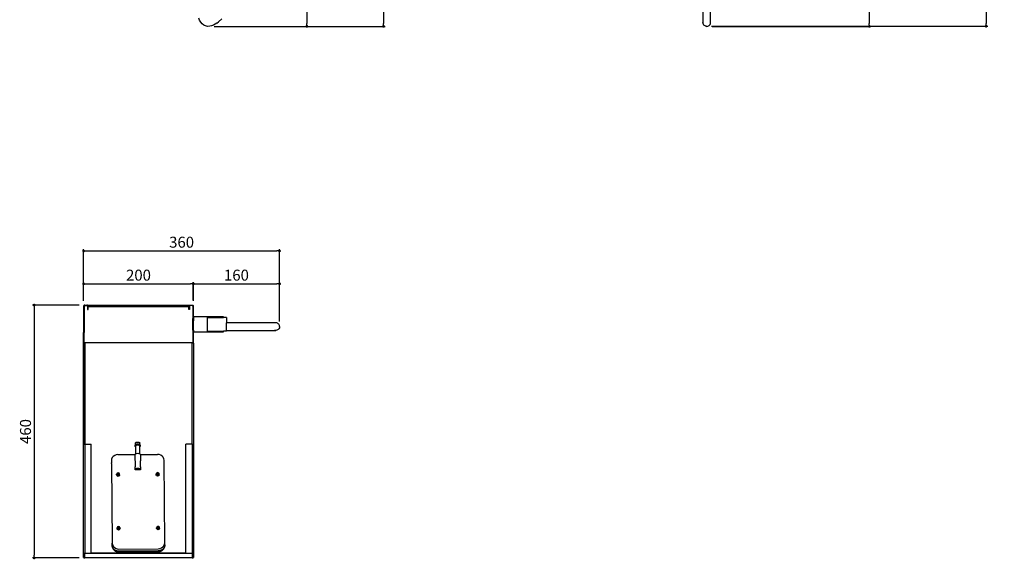
# Model space of a CAD drawing. Units: millimetres. Extents: x 360 to 2267, y 366 to 3314.
# Drawn here: x 471 to 2267, y 366 to 1350 of the extents above; entities that cross this region are included whole.
import ezdxf

# ---------------------------------------------------------------- set-up
doc = ezdxf.new("R2010")
doc.units = ezdxf.units.MM
doc.layers.add('COTA', color=1, linetype='Continuous')
doc.layers.add('RUBINETTOS', color=2, linetype='Continuous')
doc.styles.get("Standard").update_dxf_attribs({"font": 'arial.ttf'})
doc.dimstyles.new('Milímetros', dxfattribs={"dimtxt": 11, "dimasz": 5, "dimexe": 3, "dimexo": 10, "dimgap": 3, "dimtad": 1, "dimtxsty": 'Standard', "dimblk": 'DOT', "dimcen": 2.5, "dimadec": 0, "dimazin": 0, "dimtfac": 1, "dimtmove": 0, "dimatfit": 3, "dimldrblk": 'DOT', "dimfxl": 0, "dimarcsym": 0})

# ---------------------------------------------------------------- blocks, each defined once
blk = doc.blocks.new('_Dot')
at = {"color": 0, "linetype": 'ByBlock', "lineweight": -2}
blk.add_line((-0.5, 0), (-1, 0), dxfattribs=at)
at = {"color": 0, "linetype": 'ByBlock', "const_width": 0.5}
blk.add_lwpolyline([(-0.25, 0, 1), (0.25, 0, 1)], format="xyb", close=True, dxfattribs=at)
blk = doc.blocks.new('*D52')
at = {"layer": 'COTA', "color": 0, "lineweight": -2}
for p, q in [((796, 3207.6), (1137.7, 3207.6)), ((1134.7, 3202.6), (1134.7, 1342.9)), ((825.9, 1337.9), (1137.7, 1337.9))]:
    blk.add_line(p, q, dxfattribs=at)
at = {"layer": 'Defpoints', "color": 0}
for p in [(786, 3207.6), (815.9, 1337.9), (1134.7, 1337.9)]:
    blk.add_point(p, dxfattribs=at)
at = {"layer": 'COTA', "color": 0, "lineweight": -2, "xscale": 5, "yscale": 5, "zscale": 5}
for p, rotation in [((1134.7, 3207.6), 90), ((1134.7, 1337.9), 270)]:
    blk.add_blockref('_Dot', p, dxfattribs=dict(at, rotation=rotation))
at = {"layer": 'COTA', "color": 0, "insert": (1121.5, 2272.8), "char_height": 20, "attachment_point": 5, "rotation": 90}
blk.add_mtext('1700 -1900', dxfattribs=at)
blk = doc.blocks.new('*D59')
at = {"layer": 'COTA', "color": 0, "lineweight": -2}
for p, q in [((854.9, 2355.1), (997.9, 2355.1)), ((994.9, 2350.1), (994.9, 1342.9)), ((825.9, 1337.9), (997.9, 1337.9))]:
    blk.add_line(p, q, dxfattribs=at)
at = {"layer": 'Defpoints', "color": 0}
for p in [(844.9, 2355.1), (815.9, 1337.9), (994.9, 1337.9)]:
    blk.add_point(p, dxfattribs=at)
at = {"layer": 'COTA', "color": 0, "lineweight": -2, "xscale": 5, "yscale": 5, "zscale": 5}
for p, rotation in [((994.9, 2355.1), 90), ((994.9, 1337.9), 270)]:
    blk.add_blockref('_Dot', p, dxfattribs=dict(at, rotation=rotation))
at = {"layer": 'COTA', "color": 0, "insert": (981.7, 1846.5), "char_height": 20, "attachment_point": 5, "rotation": 90}
blk.add_mtext('900 -1100', dxfattribs=at)
blk = doc.blocks.new('*D61')
at = {"layer": 'COTA', "color": 0, "lineweight": -2}
for p, q in [((2152.4, 3207.6), (2236.2, 3207.6)), ((2233.2, 3202.6), (2233.2, 1343.1)), ((1732.6, 1338.1), (2236.2, 1338.1))]:
    blk.add_line(p, q, dxfattribs=at)
at = {"layer": 'Defpoints', "color": 0}
for p in [(2142.4, 3207.6), (1722.6, 1338.1), (2233.2, 1338.1)]:
    blk.add_point(p, dxfattribs=at)
at = {"layer": 'COTA', "color": 0, "lineweight": -2, "xscale": 5, "yscale": 5, "zscale": 5}
for p, rotation in [((2233.2, 3207.6), 90), ((2233.2, 1338.1), 270)]:
    blk.add_blockref('_Dot', p, dxfattribs=dict(at, rotation=rotation))
at = {"layer": 'COTA', "color": 0, "insert": (2220, 2272.9), "char_height": 20, "attachment_point": 5, "rotation": 90}
blk.add_mtext('1700 - 1900', dxfattribs=at)
blk = doc.blocks.new('*D64')
at = {"layer": 'COTA', "color": 0, "lineweight": -2}
for p, q in [((1734, 2355.1), (2023.3, 2355.1)), ((2020.3, 2350.1), (2020.3, 1342.9)), ((1734, 1337.9), (2023.3, 1337.9))]:
    blk.add_line(p, q, dxfattribs=at)
at = {"layer": 'Defpoints', "color": 0}
for p in [(1724, 2355.1), (1724, 1337.9), (2020.3, 1337.9)]:
    blk.add_point(p, dxfattribs=at)
at = {"layer": 'COTA', "color": 0, "lineweight": -2, "xscale": 5, "yscale": 5, "zscale": 5}
for p, rotation in [((2020.3, 2355.1), 90), ((2020.3, 1337.9), 270)]:
    blk.add_blockref('_Dot', p, dxfattribs=dict(at, rotation=rotation))
at = {"layer": 'COTA', "color": 0, "insert": (2007.1, 1846.5), "char_height": 20, "attachment_point": 5, "rotation": 90}
blk.add_mtext('900 - 1100', dxfattribs=at)
blk = doc.blocks.new('*D67')
at = {"layer": 'COTA', "color": 0, "lineweight": -2}
for p, q in [((588, 837.5), (588, 931.3)), ((593, 928.3), (940.1, 928.3)), ((945.1, 799.3), (945.1, 931.3))]:
    blk.add_line(p, q, dxfattribs=at)
at = {"layer": 'Defpoints', "color": 0}
for p in [(945.1, 928.3), (588, 827.5), (945.1, 789.3)]:
    blk.add_point(p, dxfattribs=at)
at = {"layer": 'COTA', "color": 0, "lineweight": -2, "xscale": 5, "yscale": 5, "zscale": 5, "rotation": 180}
blk.add_blockref('_Dot', (588, 928.3), dxfattribs=at)
at = {"layer": 'COTA', "color": 0, "lineweight": -2, "xscale": 5, "yscale": 5, "zscale": 5}
blk.add_blockref('_Dot', (945.1, 928.3), dxfattribs=at)
at = {"layer": 'COTA', "color": 0, "insert": (766.6, 941.6), "char_height": 20, "attachment_point": 5}
blk.add_mtext('360', dxfattribs=at)
blk = doc.blocks.new('*D68')
at = {"layer": 'COTA', "color": 0, "lineweight": -2}
for p, q in [((588, 837.5), (588, 871.2)), ((593, 868.2), (783, 868.2)), ((788, 837.5), (788, 871.2))]:
    blk.add_line(p, q, dxfattribs=at)
at = {"layer": 'Defpoints', "color": 0}
for p in [(788, 868.2), (588, 827.5), (788, 827.5)]:
    blk.add_point(p, dxfattribs=at)
at = {"layer": 'COTA', "color": 0, "lineweight": -2, "xscale": 5, "yscale": 5, "zscale": 5, "rotation": 180}
blk.add_blockref('_Dot', (588, 868.2), dxfattribs=at)
at = {"layer": 'COTA', "color": 0, "lineweight": -2, "xscale": 5, "yscale": 5, "zscale": 5}
blk.add_blockref('_Dot', (788, 868.2), dxfattribs=at)
at = {"layer": 'COTA', "color": 0, "insert": (688, 881.5), "char_height": 20, "attachment_point": 5}
blk.add_mtext('200', dxfattribs=at)
blk = doc.blocks.new('*D69')
at = {"layer": 'COTA', "color": 0, "lineweight": -2}
for p, q in [((787.9, 838.3), (787.9, 871.2)), ((792.9, 868.2), (940.3, 868.2)), ((945.3, 800.2), (945.3, 871.2))]:
    blk.add_line(p, q, dxfattribs=at)
at = {"layer": 'Defpoints', "color": 0}
for p in [(945.3, 868.2), (787.9, 828.3), (945.3, 790.2)]:
    blk.add_point(p, dxfattribs=at)
at = {"layer": 'COTA', "color": 0, "lineweight": -2, "xscale": 5, "yscale": 5, "zscale": 5, "rotation": 180}
blk.add_blockref('_Dot', (787.9, 868.2), dxfattribs=at)
at = {"layer": 'COTA', "color": 0, "lineweight": -2, "xscale": 5, "yscale": 5, "zscale": 5}
blk.add_blockref('_Dot', (945.3, 868.2), dxfattribs=at)
at = {"layer": 'COTA', "color": 0, "insert": (866.6, 881.5), "char_height": 20, "attachment_point": 5}
blk.add_mtext('160', dxfattribs=at)
blk = doc.blocks.new('*D70')
at = {"layer": 'COTA', "color": 0, "lineweight": -2}
for p, q in [((580, 829.5), (494.8, 829.5)), ((497.8, 824.5), (497.8, 373.3)), ((580, 368.3), (494.8, 368.3))]:
    blk.add_line(p, q, dxfattribs=at)
at = {"layer": 'Defpoints', "color": 0}
for p in [(590, 829.5), (497.8, 368.3), (590, 368.3)]:
    blk.add_point(p, dxfattribs=at)
at = {"layer": 'COTA', "color": 0, "lineweight": -2, "xscale": 5, "yscale": 5, "zscale": 5}
for p, rotation in [((497.8, 829.5), 90), ((497.8, 368.3), 270)]:
    blk.add_blockref('_Dot', p, dxfattribs=dict(at, rotation=rotation))
at = {"layer": 'COTA', "color": 0, "insert": (484.6, 598.9), "char_height": 20, "attachment_point": 5, "rotation": 90}
blk.add_mtext('460', dxfattribs=at)

msp = doc.modelspace()

# ---------------------------------------------------------------- linework, layer by layer
at = {"layer": 'RUBINETTOS'}
for p, q in [((1717.043, 1808.597), (1717.043, 1344.859)), ((1731.043, 1344.993), (1731.043, 1808.597)), ((799.539, 1349.09), (797.883, 1353.022)), ((801.559, 1345.639), (799.539, 1349.09)), ((839.687, 1351.81), (833.765, 1346.219)), ((804.01, 1342.691), (801.559, 1345.639)), ((806.949, 1340.326), (804.01, 1342.691)), ((808.601, 1339.404), (806.949, 1340.326)), ((810.357, 1338.685), (808.601, 1339.404)), ((812.19, 1338.183), (810.357, 1338.685)), ((814.065, 1337.905), (812.19, 1338.183)), ((817.801, 1337.993), (814.065, 1337.905)), ((821.351, 1338.794), (817.801, 1337.993)), ((824.664, 1340.117), (821.351, 1338.794)), ((827.789, 1341.83), (824.664, 1340.117)), ((830.802, 1343.872), (827.789, 1341.83)), ((830.802, 1343.872), (833.765, 1346.219)), ((1717.063, 1344.833), (1717.043, 1344.859)), ((1717.043, 1344.679), (1717.063, 1344.833)), ((1717.259, 1343.009), (1717.043, 1344.679)), ((1717.867, 1341.487), (1717.259, 1343.009)), ((1718.769, 1340.22), (1717.867, 1341.487)), ((1719.843, 1339.255), (1718.769, 1340.22)), ((1722.083, 1338.173), (1719.843, 1339.255)), ((1722.083, 1338.173), (1723.114, 1337.964)), ((1724.043, 1337.905), (1723.114, 1337.964)), ((1724.043, 1337.905), (1726.003, 1338.18)), ((1726.003, 1338.18), (1728.243, 1339.27)), ((1728.243, 1339.27), (1729.317, 1340.238)), ((1729.317, 1340.238), (1730.22, 1341.508)), ((1730.22, 1341.508), (1730.828, 1343.032)), ((1730.828, 1343.032), (1731.043, 1344.703)), ((1731.043, 1344.703), (1731.043, 1344.993)), ((588.028, 827.504), (588.182, 828.269)), ((588.028, 827.504), (588.028, 800.658)), ((588.614, 828.919), (588.182, 828.269)), ((589.264, 829.35), (588.614, 828.919)), ((589.028, 827.504), (589.105, 827.887)), ((589.028, 827.504), (589.028, 800.658)), ((589.105, 827.887), (589.321, 828.212)), ((590.028, 829.504), (589.264, 829.35)), ((589.321, 828.212), (590.028, 828.504)), ((590.028, 829.504), (594.028, 829.504)), ((590.028, 828.504), (594.028, 828.504)), ((594.793, 829.35), (594.028, 829.504)), ((595.028, 829.09), (594.028, 829.504)), ((594.028, 828.504), (594.41, 828.427)), ((594.028, 828.504), (594.735, 828.212)), ((594.41, 828.427), (594.735, 828.212)), ((594.735, 828.212), (595.028, 827.504)), ((595.028, 829.194), (594.793, 829.35)), ((595.028, 829.194), (595.028, 829.09)), ((595.028, 829.194), (781.028, 829.194)), ((595.281, 829.026), (595.028, 829.09)), ((595.028, 827.504), (595.028, 821.504)), ((595.281, 829.026), (595.442, 828.919)), ((595.874, 828.269), (595.442, 828.919)), ((596.028, 827.504), (595.874, 828.269)), ((596.028, 827.204), (596.028, 827.504)), ((596.028, 821.504), (596.028, 827.204)), ((596.028, 827.204), (780.028, 827.204)), ((780.028, 827.504), (780.182, 828.269)), ((780.028, 827.204), (780.028, 827.504)), ((780.028, 821.504), (780.028, 827.204)), ((780.182, 828.269), (780.614, 828.919)), ((780.614, 828.919), (781.028, 829.194)), ((781.264, 829.35), (781.028, 829.194)), ((781.105, 827.887), (781.028, 827.504)), ((781.028, 827.504), (781.028, 821.504)), ((781.321, 828.212), (781.105, 827.887)), ((781.264, 829.35), (782.028, 829.504)), ((782.028, 828.504), (781.321, 828.212)), ((782.028, 829.504), (786.028, 829.504)), ((786.028, 828.504), (782.028, 828.504)), ((786.028, 829.504), (786.793, 829.35)), ((786.41, 828.427), (786.028, 828.504)), ((786.41, 828.427), (786.735, 828.212)), ((786.951, 827.887), (786.735, 828.212)), ((786.793, 829.35), (787.442, 828.919)), ((787.028, 827.504), (786.951, 827.887)), ((787.028, 827.504), (787.028, 805.012)), ((787.442, 828.919), (787.871, 828.283)), ((788.028, 827.504), (787.871, 828.283)), ((788.028, 808.004), (788.028, 827.504)), ((595.028, 821.504), (596.028, 821.504)), ((781.028, 821.504), (780.028, 821.504)), ((843.028, 808.004), (788.028, 808.004)), ((788.028, 808.004), (788.028, 805.504)), ((843.028, 807.003), (843.028, 808.004)), ((588.028, 800.658), (588.028, 779.504)), ((589.028, 800.658), (589.028, 779.504)), ((787.028, 784.004), (787.028, 805.012)), ((788.028, 805.504), (788.028, 800.658)), ((788.028, 784.004), (788.028, 800.658)), ((813.749, 807.003), (843.028, 807.003)), ((813.749, 782.003), (813.749, 807.003)), ((848.749, 807.003), (843.028, 807.003)), ((848.749, 807.003), (848.749, 797.243)), ((938.11, 797.243), (848.749, 797.243)), ((848.749, 783.243), (848.749, 797.243)), ((938.11, 797.243), (938.189, 797.233)), ((938.268, 797.243), (938.189, 797.233)), ((939.991, 797.027), (938.268, 797.243)), ((941.562, 796.419), (939.991, 797.027)), ((942.87, 795.517), (941.562, 796.419)), ((943.867, 794.443), (942.87, 795.517)), ((944.987, 792.203), (943.867, 794.443)), ((945.267, 790.243), (944.987, 792.203)), ((945.267, 790.243), (944.988, 788.283)), ((588.028, 576.052), (588.028, 779.504)), ((589.028, 761.504), (589.028, 779.504)), ((787.028, 784.004), (787.028, 779.511)), ((787.028, 779.511), (787.028, 761.504)), ((788.028, 784.004), (788.028, 783.504)), ((788.028, 783.504), (788.028, 781.004)), ((788.028, 781.004), (843.028, 781.004)), ((788.028, 779.51), (788.028, 781.004)), ((788.028, 761.475), (788.028, 779.51)), ((813.749, 782.003), (843.028, 782.003)), ((843.028, 781.004), (843.028, 782.003)), ((848.749, 782.003), (843.028, 782.003)), ((848.749, 782.003), (848.749, 783.243)), ((848.749, 783.243), (938.115, 783.243)), ((938.115, 783.243), (936.547, 783.458)), ((938.27, 783.243), (938.115, 783.243)), ((939.993, 783.458), (938.27, 783.243)), ((941.563, 784.067), (939.993, 783.458)), ((942.872, 784.969), (941.563, 784.067)), ((943.868, 786.043), (942.872, 784.969)), ((944.988, 788.283), (943.868, 786.043)), ((589.028, 761.504), (589.028, 761.475)), ((589.028, 761.504), (589.571, 760.694)), ((589.028, 761.475), (589.036, 761.38)), ((589.036, 761.38), (589.028, 761.281)), ((589.028, 761.281), (589.028, 760.804)), ((589.028, 760.804), (589.03, 760.742)), ((589.03, 760.742), (589.028, 760.505)), ((589.028, 760.505), (589.028, 759.919)), ((589.028, 759.919), (589.028, 759.815)), ((589.028, 576.052), (589.028, 759.815)), ((589.571, 760.694), (589.646, 760.582)), ((589.646, 760.582), (589.903, 760.512)), ((589.903, 760.512), (589.966, 760.507)), ((590.028, 760.504), (589.966, 760.507)), ((590.029, 759.876), (590.028, 760.504)), ((786.027, 760.484), (590.028, 760.504)), ((590.028, 759.504), (590.029, 759.876)), ((590.028, 759.504), (590.028, 576.05)), ((786.09, 760.507), (786.027, 760.484)), ((786.027, 760.484), (786.027, 759.484)), ((786.028, 576.05), (786.027, 759.484)), ((786.09, 760.507), (786.153, 760.512)), ((786.41, 760.591), (786.153, 760.512)), ((786.665, 760.751), (786.41, 760.591)), ((786.735, 760.807), (786.665, 760.751)), ((786.951, 761.131), (786.735, 760.807)), ((786.951, 761.131), (787.028, 761.281)), ((787.028, 761.504), (787.026, 761.451)), ((787.026, 761.412), (787.026, 761.451)), ((787.026, 761.412), (787.028, 761.281)), ((787.028, 760.505), (787.028, 761.281)), ((787.028, 760.505), (787.028, 759.919)), ((787.028, 759.919), (787.028, 759.824)), ((788.012, 761.254), (788.028, 761.281)), ((788.028, 761.177), (788.012, 761.254)), ((788.024, 761.38), (788.018, 761.353)), ((788.018, 761.353), (788.028, 761.281)), ((788.028, 761.475), (788.024, 761.38)), ((788.024, 759.915), (788.028, 760.039)), ((788.024, 759.915), (788.028, 759.01)), ((788.028, 760.039), (788.028, 761.177)), ((788.028, 759.01), (788.028, 576.052)), ((589.028, 576.052), (588.028, 576.052)), ((588.028, 575.199), (588.028, 576.052)), ((588.028, 575.199), (588.182, 575.525)), ((588.028, 376.205), (588.028, 575.199)), ((588.614, 575.199), (588.18, 575.199)), ((588.182, 575.525), (588.614, 575.802)), ((588.614, 575.802), (589.028, 575.92)), ((589.028, 575.92), (589.028, 576.052)), ((589.028, 575.92), (589.264, 575.985)), ((589.279, 575.473), (589.257, 575.459)), ((589.264, 575.985), (590.028, 576.05)), ((590.028, 576.05), (602.028, 576.05)), ((590.028, 576.05), (590.029, 377.058)), ((602.028, 377.058), (602.028, 576.05)), ((681.871, 573.847), (682.381, 574.672)), ((682.416, 574.746), (682.381, 574.672)), ((682.381, 574.672), (682.417, 574.644)), ((682.39, 577.815), (682.586, 578.339)), ((682.416, 574.746), (682.39, 577.815)), ((682.466, 574.775), (682.416, 574.746)), ((682.417, 574.644), (682.442, 574.711)), ((682.466, 574.775), (682.613, 575.168)), ((682.506, 574.406), (683.319, 574.809)), ((682.586, 578.339), (683.155, 578.815)), ((682.613, 575.168), (683.181, 575.643)), ((683.155, 578.815), (684.04, 579.195)), ((683.181, 575.643), (684.067, 576.023)), ((683.319, 574.809), (683.415, 574.801)), ((683.415, 574.801), (684.456, 575.125)), ((683.415, 574.801), (683.415, 574.836)), ((684.04, 579.195), (685.155, 579.443)), ((684.067, 576.023), (685.153, 576.225)), ((684.456, 575.125), (685.754, 575.295)), ((685.153, 576.225), (685.182, 576.271)), ((685.155, 579.443), (686.391, 579.534)), ((685.182, 576.271), (686.418, 576.362)), ((685.754, 575.295), (687.106, 575.304)), ((686.391, 579.534), (687.627, 579.459)), ((686.418, 576.362), (687.654, 576.288)), ((687.106, 575.304), (688.403, 575.152)), ((687.627, 579.459), (688.742, 579.227)), ((687.654, 576.288), (687.68, 576.254)), ((687.68, 576.254), (688.769, 576.055)), ((688.403, 575.152), (689.415, 574.925)), ((688.742, 579.227), (689.627, 578.858)), ((688.769, 576.055), (689.653, 575.687)), ((689.415, 574.925), (689.54, 574.851)), ((689.54, 574.851), (690.425, 574.424)), ((689.627, 578.858), (690.195, 578.391)), ((689.653, 575.687), (690.221, 575.219)), ((690.195, 578.391), (690.39, 577.869)), ((690.221, 575.219), (690.416, 574.815)), ((690.416, 574.815), (690.39, 577.869)), ((690.416, 574.815), (690.744, 574.13)), ((774.028, 377.058), (774.028, 576.05)), ((786.028, 576.05), (774.028, 576.05)), ((786.028, 576.05), (786.027, 377.058)), ((786.028, 576.05), (786.793, 575.985)), ((786.793, 575.985), (787.028, 575.918)), ((787.028, 575.918), (787.442, 575.801)), ((787.442, 575.801), (787.874, 575.525)), ((787.874, 575.525), (788.028, 575.199)), ((788.028, 576.052), (788.028, 575.199)), ((788.028, 575.199), (788.028, 376.205)), ((650.566, 556.758), (647.463, 556.367)), ((650.566, 556.758), (681.565, 556.967)), ((681.565, 556.967), (681.946, 557.779)), ((681.565, 556.967), (681.753, 534.484)), ((681.678, 573.279), (682.047, 573.962)), ((681.678, 573.279), (681.871, 573.847)), ((681.678, 573.279), (681.686, 572.373)), ((681.686, 572.373), (681.836, 572.815)), ((681.878, 571.809), (681.686, 572.373)), ((681.825, 572.848), (681.879, 572.941)), ((681.836, 572.815), (681.825, 572.848)), ((682.439, 571.292), (681.878, 571.809)), ((681.879, 572.941), (682.441, 573.464)), ((681.946, 557.779), (682.555, 558.168)), ((682.047, 573.962), (682.102, 574.062)), ((682.102, 574.062), (682.433, 574.371)), ((682.436, 572.378), (682.431, 572.198)), ((682.431, 572.198), (682.439, 571.292)), ((682.433, 574.371), (682.506, 574.406)), ((682.832, 573.115), (682.436, 572.378)), ((682.715, 571.16), (682.439, 571.292)), ((682.439, 571.292), (682.479, 567.244)), ((682.441, 573.464), (683.047, 573.764)), ((682.479, 567.244), (682.555, 558.168)), ((682.555, 558.168), (683.031, 558.472)), ((683.943, 573.711), (682.832, 573.115)), ((683.031, 558.472), (684.653, 558.942)), ((683.047, 573.764), (683.326, 573.903)), ((683.326, 573.903), (684.464, 574.219)), ((685.547, 574.049), (683.943, 573.711)), ((684.464, 574.219), (685.761, 574.389)), ((684.653, 558.942), (686.566, 559.115)), ((687.327, 574.061), (685.547, 574.049)), ((685.761, 574.389), (687.113, 574.398)), ((686.566, 559.115), (688.48, 558.967)), ((687.113, 574.398), (688.41, 574.246)), ((688.931, 573.745), (687.327, 574.061)), ((688.41, 574.246), (689.547, 573.944)), ((688.48, 558.967), (690.101, 558.52)), ((690.04, 573.164), (688.931, 573.745)), ((689.547, 573.944), (689.801, 573.823)), ((689.801, 573.823), (690.432, 573.518)), ((690.436, 572.432), (690.04, 573.164)), ((690.101, 558.52), (690.555, 558.236)), ((690.425, 574.424), (690.744, 574.13)), ((690.432, 573.518), (690.994, 573.002)), ((690.437, 572.265), (690.436, 572.432)), ((690.445, 571.359), (690.437, 572.265)), ((690.993, 571.87), (690.445, 571.359)), ((690.555, 558.236), (690.445, 571.359)), ((690.555, 558.236), (691.185, 557.841)), ((690.744, 574.13), (690.986, 573.908)), ((690.986, 573.908), (691.178, 573.343)), ((691.186, 572.437), (690.993, 571.87)), ((690.994, 573.002), (691.028, 572.902)), ((691.028, 572.902), (691.186, 572.437)), ((691.186, 572.437), (691.178, 573.343)), ((691.185, 557.841), (691.565, 557.035)), ((691.565, 557.035), (722.564, 557.244)), ((691.565, 557.035), (691.645, 547.429)), ((725.673, 556.894), (722.564, 557.244)), ((728.576, 555.827), (725.673, 556.894)), ((638.653, 540.39), (638.654, 541.574)), ((638.653, 540.39), (639.918, 395.384)), ((638.657, 545.803), (638.654, 541.997)), ((638.654, 541.997), (638.657, 541.623)), ((638.654, 541.574), (638.657, 541.623)), ((638.692, 541.584), (638.654, 541.574)), ((639.043, 548.621), (638.657, 545.803)), ((640.219, 551.251), (639.043, 548.621)), ((642.107, 553.516), (640.219, 551.251)), ((644.578, 555.261), (642.107, 553.516)), ((647.463, 556.367), (644.578, 555.261)), ((691.645, 547.429), (691.646, 547.339)), ((691.646, 547.339), (691.648, 547.091)), ((691.648, 547.091), (691.649, 547)), ((691.649, 547), (691.661, 545.587)), ((691.753, 534.551), (691.661, 545.587)), ((731.075, 554.116), (728.576, 555.827)), ((733.001, 551.877), (731.075, 554.116)), ((734.222, 549.262), (733.001, 551.877)), ((734.655, 546.451), (734.222, 549.262)), ((735.915, 396.031), (734.655, 546.451)), ((648.127, 519.588), (648.128, 520.857)), ((648.33, 521.812), (648.128, 520.857)), ((648.128, 520.857), (648.346, 519.904)), ((648.919, 522.624), (648.33, 521.812)), ((649.807, 523.17), (648.919, 522.624)), ((649.378, 520.865), (649.382, 520.891)), ((649.378, 520.724), (649.378, 520.865)), ((649.378, 520.724), (649.436, 520.825)), ((649.378, 520.672), (649.378, 520.724)), ((649.401, 520.632), (649.378, 520.672)), ((649.382, 520.891), (649.409, 521.07)), ((649.401, 520.632), (649.424, 520.594)), ((649.409, 521.07), (649.436, 521.248)), ((649.424, 520.594), (649.461, 520.53)), ((649.436, 521.248), (649.507, 521.308)), ((649.436, 520.825), (649.506, 520.97)), ((649.506, 520.97), (649.61, 521.178)), ((649.507, 521.308), (649.61, 521.601)), ((649.61, 521.601), (649.886, 521.916)), ((649.61, 521.178), (649.653, 521.224)), ((649.653, 521.224), (649.887, 521.473)), ((650.857, 523.367), (649.807, 523.17)), ((649.886, 521.916), (650.245, 522.107)), ((649.887, 521.473), (649.959, 521.515)), ((649.959, 521.515), (650.244, 521.684)), ((650.244, 521.684), (650.653, 521.796)), ((650.245, 522.107), (650.654, 522.219)), ((650.653, 521.796), (650.791, 521.797)), ((650.654, 522.219), (651.08, 522.222)), ((650.791, 521.797), (651.08, 521.799)), ((651.911, 523.184), (650.857, 523.367)), ((651.08, 522.222), (651.491, 522.116)), ((651.08, 521.799), (651.491, 521.693)), ((651.491, 522.116), (651.756, 521.942)), ((651.491, 521.693), (651.67, 521.59)), ((651.67, 521.59), (651.852, 521.486)), ((651.756, 521.942), (651.81, 521.933)), ((651.81, 521.933), (651.852, 521.909)), ((651.852, 521.909), (652.134, 521.618)), ((651.852, 521.486), (652.051, 521.281)), ((652.808, 522.65), (651.911, 523.184)), ((652.051, 521.281), (652.134, 521.196)), ((652.134, 521.618), (652.198, 521.402)), ((652.134, 521.196), (652.2, 521.066)), ((652.198, 521.402), (652.314, 521.268)), ((652.2, 521.066), (652.274, 520.922)), ((652.274, 520.922), (652.314, 520.845)), ((652.314, 521.268), (652.326, 521.2)), ((652.314, 520.845), (652.378, 520.744)), ((652.326, 521.2), (652.361, 520.986)), ((652.378, 520.744), (652.347, 520.677)), ((652.347, 520.677), (652.378, 520.603)), ((652.361, 520.986), (652.378, 520.885)), ((652.378, 520.885), (652.378, 520.744)), ((652.378, 520.603), (652.378, 520.519)), ((653.411, 521.846), (652.808, 522.65)), ((653.628, 520.894), (653.411, 521.846)), ((653.489, 520.232), (653.628, 520.894)), ((653.627, 519.625), (653.628, 520.894)), ((681.768, 532.693), (681.753, 534.484)), ((681.769, 532.607), (681.768, 532.693)), ((681.788, 530.341), (681.769, 532.607)), ((681.939, 530.342), (681.788, 530.341)), ((681.793, 529.783), (681.788, 530.341)), ((681.793, 529.783), (681.938, 530.29)), ((681.8, 529.751), (681.793, 529.783)), ((681.872, 529.437), (681.8, 529.751)), ((682.091, 529.144), (681.872, 529.437)), ((681.938, 530.29), (681.986, 530.343)), ((681.986, 530.343), (682.366, 530.769)), ((682.417, 528.95), (682.091, 529.144)), ((682.366, 530.769), (682.911, 531.107)), ((682.8, 528.884), (682.417, 528.95)), ((682.8, 528.884), (682.997, 529.408)), ((690.8, 528.937), (682.8, 528.884)), ((682.911, 531.107), (682.989, 531.155)), ((682.989, 531.155), (683.051, 531.194)), ((682.997, 529.408), (683.565, 529.883)), ((683.051, 531.194), (683.637, 531.417)), ((683.565, 529.883), (684.45, 530.263)), ((683.637, 531.417), (683.954, 531.538)), ((683.954, 531.538), (685.021, 531.782)), ((684.45, 530.263), (685.565, 530.511)), ((685.021, 531.782), (686.192, 531.912)), ((685.565, 530.511), (686.802, 530.602)), ((686.192, 531.912), (687.397, 531.92)), ((686.802, 530.602), (688.038, 530.528)), ((687.397, 531.92), (688.567, 531.806)), ((688.038, 530.528), (689.152, 530.295)), ((688.567, 531.806), (689.634, 531.576)), ((689.152, 530.295), (690.037, 529.927)), ((689.634, 531.576), (690.536, 531.244)), ((690.037, 529.927), (690.605, 529.459)), ((690.536, 531.244), (690.586, 531.214)), ((690.586, 531.214), (691.221, 530.829)), ((690.605, 529.459), (690.8, 528.937)), ((691.182, 529.009), (690.8, 528.937)), ((691.505, 529.208), (691.182, 529.009)), ((691.221, 530.829), (691.601, 530.408)), ((691.719, 529.503), (691.505, 529.208)), ((691.601, 530.408), (691.646, 530.408)), ((691.788, 530.409), (691.646, 530.408)), ((691.646, 530.408), (691.648, 530.355)), ((691.648, 530.355), (691.793, 529.85)), ((691.785, 529.816), (691.719, 529.503)), ((691.753, 534.551), (691.768, 532.761)), ((691.768, 532.761), (691.769, 532.674)), ((691.769, 532.674), (691.788, 530.409)), ((691.793, 529.85), (691.785, 529.816)), ((691.788, 530.409), (691.793, 529.85)), ((720.125, 520.073), (720.126, 521.342)), ((720.328, 522.297), (720.126, 521.342)), ((720.126, 521.342), (720.344, 520.39)), ((720.917, 523.11), (720.328, 522.297)), ((721.805, 523.656), (720.917, 523.11)), ((721.376, 521.35), (721.38, 521.376)), ((721.376, 521.21), (721.376, 521.35)), ((721.376, 521.21), (721.433, 521.311)), ((721.376, 521.157), (721.376, 521.21)), ((721.399, 521.118), (721.376, 521.157)), ((721.38, 521.376), (721.407, 521.556)), ((721.399, 521.118), (721.421, 521.08)), ((721.407, 521.556), (721.434, 521.734)), ((721.421, 521.08), (721.459, 521.016)), ((721.433, 521.311), (721.504, 521.455)), ((721.434, 521.734), (721.505, 521.794)), ((721.44, 520.968), (721.459, 521.016)), ((721.62, 520.617), (721.44, 520.968)), ((721.504, 521.455), (721.608, 521.664)), ((721.505, 521.794), (721.608, 522.087)), ((721.608, 522.087), (721.884, 522.402)), ((721.608, 521.664), (721.651, 521.71)), ((721.903, 520.327), (721.62, 520.617)), ((721.651, 521.71), (721.885, 521.958)), ((722.855, 523.852), (721.805, 523.656)), ((721.884, 522.402), (722.243, 522.593)), ((721.885, 521.958), (721.957, 522.001)), ((721.957, 522.001), (722.242, 522.17)), ((722.242, 522.17), (722.651, 522.282)), ((722.243, 522.593), (722.651, 522.705)), ((722.651, 522.705), (723.078, 522.707)), ((722.651, 522.282), (722.789, 522.283)), ((722.789, 522.283), (723.078, 522.285)), ((723.909, 523.67), (722.855, 523.852)), ((723.078, 522.707), (723.489, 522.601)), ((723.078, 522.285), (723.489, 522.178)), ((723.489, 522.601), (723.754, 522.428)), ((723.489, 522.178), (723.668, 522.075)), ((723.668, 522.075), (723.849, 521.972)), ((723.754, 522.428), (723.808, 522.419)), ((723.808, 522.419), (723.85, 522.394)), ((723.849, 521.972), (724.048, 521.767)), ((723.85, 522.394), (724.132, 522.104)), ((724.144, 520.634), (723.867, 520.34)), ((724.806, 523.136), (723.909, 523.67)), ((724.048, 521.767), (724.132, 521.681)), ((724.132, 522.104), (724.196, 521.887)), ((724.132, 521.681), (724.198, 521.552)), ((724.319, 520.987), (724.144, 520.634)), ((724.196, 521.887), (724.312, 521.753)), ((724.198, 521.552), (724.272, 521.408)), ((724.272, 521.408), (724.312, 521.33)), ((724.312, 521.753), (724.324, 521.685)), ((724.312, 521.33), (724.376, 521.23)), ((724.376, 521.005), (724.319, 520.987)), ((724.324, 521.685), (724.359, 521.472)), ((724.376, 521.23), (724.345, 521.162)), ((724.345, 521.162), (724.376, 521.089)), ((724.359, 521.472), (724.376, 521.371)), ((724.376, 521.371), (724.376, 521.23)), ((724.376, 521.089), (724.376, 521.005)), ((725.409, 522.331), (724.806, 523.136)), ((725.626, 521.379), (725.409, 522.331)), ((725.425, 520.424), (725.487, 520.717)), ((725.487, 520.717), (725.626, 521.379)), ((725.625, 520.11), (725.626, 521.379)), ((648.345, 518.636), (648.127, 519.588)), ((648.948, 517.831), (648.345, 518.636)), ((648.346, 519.904), (648.949, 519.1)), ((649.844, 517.297), (648.948, 517.831)), ((649.844, 517.297), (648.948, 517.831)), ((648.949, 519.1), (649.845, 518.566)), ((649.442, 520.482), (649.461, 520.53)), ((649.623, 520.132), (649.442, 520.482)), ((649.905, 519.841), (649.623, 520.132)), ((650.898, 517.114), (649.844, 517.297)), ((650.898, 517.114), (649.844, 517.297)), ((649.845, 518.566), (650.899, 518.383)), ((650.266, 519.634), (649.905, 519.841)), ((650.676, 519.528), (650.266, 519.634)), ((651.103, 519.531), (650.676, 519.528)), ((651.949, 517.311), (650.898, 517.114)), ((651.949, 517.311), (650.898, 517.114)), ((650.899, 518.383), (651.95, 518.58)), ((651.512, 519.643), (651.103, 519.531)), ((651.869, 519.854), (651.512, 519.643)), ((652.146, 520.149), (651.869, 519.854)), ((652.837, 517.857), (651.949, 517.311)), ((651.95, 518.58), (652.838, 519.126)), ((652.321, 520.502), (652.146, 520.149)), ((652.378, 520.519), (652.321, 520.502)), ((653.426, 518.67), (652.837, 517.857)), ((652.838, 519.126), (653.427, 519.939)), ((653.627, 519.625), (653.426, 518.67)), ((653.427, 519.939), (653.489, 520.232)), ((720.343, 519.121), (720.125, 520.073)), ((720.945, 518.317), (720.343, 519.121)), ((720.344, 520.39), (720.946, 519.585)), ((721.842, 517.783), (720.945, 518.317)), ((720.946, 519.585), (721.843, 519.051)), ((722.896, 517.6), (721.842, 517.783)), ((722.896, 517.6), (721.842, 517.783)), ((721.843, 519.051), (722.897, 518.869)), ((722.263, 520.12), (721.903, 520.327)), ((722.674, 520.014), (722.263, 520.12)), ((723.101, 520.017), (722.674, 520.014)), ((723.947, 517.797), (722.896, 517.6)), ((723.947, 517.797), (722.896, 517.6)), ((722.897, 518.869), (723.948, 519.065)), ((723.51, 520.128), (723.101, 520.017)), ((723.867, 520.34), (723.51, 520.128)), ((724.834, 518.343), (723.947, 517.797)), ((723.948, 519.065), (724.835, 519.612)), ((725.424, 519.155), (724.834, 518.343)), ((724.835, 519.612), (725.425, 520.424)), ((725.625, 520.11), (725.424, 519.155)), ((648.948, 421.724), (648.949, 422.993)), ((649.165, 420.772), (648.948, 421.724)), ((649.15, 423.948), (648.949, 422.993)), ((648.949, 422.993), (649.166, 422.041)), ((649.739, 424.761), (649.15, 423.948)), ((649.768, 419.968), (649.165, 420.772)), ((649.166, 422.041), (649.769, 421.237)), ((650.627, 425.307), (649.739, 424.761)), ((650.665, 419.434), (649.768, 419.968)), ((649.769, 421.237), (650.666, 420.702)), ((650.199, 423.002), (650.203, 423.028)), ((650.199, 422.861), (650.199, 423.002)), ((650.199, 422.861), (650.256, 422.962)), ((650.199, 422.808), (650.199, 422.861)), ((650.222, 422.769), (650.199, 422.808)), ((650.203, 423.028), (650.229, 423.207)), ((650.222, 422.769), (650.244, 422.731)), ((650.229, 423.207), (650.256, 423.385)), ((650.244, 422.731), (650.281, 422.667)), ((650.256, 423.385), (650.327, 423.445)), ((650.256, 422.962), (650.327, 423.106)), ((650.263, 422.619), (650.281, 422.667)), ((650.443, 422.268), (650.263, 422.619)), ((650.327, 423.445), (650.431, 423.738)), ((650.327, 423.106), (650.43, 423.315)), ((650.43, 423.315), (650.473, 423.361)), ((650.431, 423.738), (650.706, 424.053)), ((650.725, 421.978), (650.443, 422.268)), ((650.473, 423.361), (650.707, 423.609)), ((651.678, 425.504), (650.627, 425.307)), ((651.719, 419.251), (650.665, 419.434)), ((651.719, 419.251), (650.665, 419.434)), ((650.666, 420.702), (651.72, 420.52)), ((650.706, 424.053), (651.065, 424.244)), ((650.707, 423.609), (650.779, 423.652)), ((651.086, 421.771), (650.725, 421.978)), ((650.779, 423.652), (651.065, 423.821)), ((651.065, 424.244), (651.474, 424.356)), ((651.065, 423.821), (651.474, 423.933)), ((651.496, 421.665), (651.086, 421.771)), ((651.474, 424.356), (651.901, 424.359)), ((651.474, 423.933), (651.611, 423.934)), ((651.923, 421.668), (651.496, 421.665)), ((651.611, 423.934), (651.9, 423.936)), ((652.732, 425.321), (651.678, 425.504)), ((652.769, 419.448), (651.719, 419.251)), ((652.769, 419.448), (651.719, 419.251)), ((651.72, 420.52), (652.77, 420.717)), ((651.9, 423.936), (652.311, 423.829)), ((651.901, 424.359), (652.311, 424.252)), ((652.332, 421.78), (651.923, 421.668)), ((652.311, 424.252), (652.576, 424.079)), ((652.311, 423.829), (652.491, 423.726)), ((652.69, 421.991), (652.332, 421.78)), ((652.491, 423.726), (652.672, 423.623)), ((652.576, 424.079), (652.63, 424.07)), ((652.63, 424.07), (652.672, 424.046)), ((652.672, 424.046), (652.954, 423.755)), ((652.672, 423.623), (652.871, 423.418)), ((652.967, 422.285), (652.69, 421.991)), ((653.628, 424.787), (652.732, 425.321)), ((653.657, 419.994), (652.769, 419.448)), ((652.77, 420.717), (653.658, 421.263)), ((652.871, 423.418), (652.954, 423.332)), ((652.954, 423.755), (653.018, 423.539)), ((652.954, 423.332), (653.02, 423.203)), ((653.141, 422.639), (652.967, 422.285)), ((653.018, 423.539), (653.135, 423.404)), ((653.02, 423.203), (653.094, 423.059)), ((653.094, 423.059), (653.134, 422.981)), ((653.134, 422.981), (653.198, 422.881)), ((653.135, 423.404), (653.146, 423.336)), ((653.198, 422.656), (653.141, 422.639)), ((653.146, 423.336), (653.182, 423.123)), ((653.198, 422.881), (653.167, 422.813)), ((653.167, 422.813), (653.198, 422.74)), ((653.182, 423.123), (653.199, 423.022)), ((653.199, 423.022), (653.198, 422.881)), ((653.198, 422.74), (653.198, 422.656)), ((654.231, 423.982), (653.628, 424.787)), ((654.246, 420.807), (653.657, 419.994)), ((653.658, 421.263), (654.247, 422.075)), ((654.449, 423.03), (654.231, 423.982)), ((654.448, 421.762), (654.246, 420.807)), ((654.247, 422.075), (654.309, 422.368)), ((654.309, 422.368), (654.449, 423.03)), ((654.448, 421.762), (654.449, 423.03)), ((720.946, 422.21), (720.947, 423.479)), ((721.163, 421.258), (720.946, 422.21)), ((721.148, 424.434), (720.947, 423.479)), ((720.947, 423.479), (721.164, 422.527)), ((721.737, 425.246), (721.148, 424.434)), ((721.766, 420.453), (721.163, 421.258)), ((721.164, 422.527), (721.767, 421.722)), ((722.625, 425.792), (721.737, 425.246)), ((722.663, 419.919), (721.766, 420.453)), ((721.767, 421.722), (722.663, 421.188)), ((722.196, 423.346), (722.197, 423.487)), ((722.196, 423.346), (722.254, 423.448)), ((722.196, 423.294), (722.196, 423.346)), ((722.22, 423.254), (722.196, 423.294)), ((722.197, 423.487), (722.2, 423.513)), ((722.2, 423.513), (722.227, 423.692)), ((722.22, 423.254), (722.242, 423.216)), ((722.227, 423.692), (722.254, 423.871)), ((722.242, 423.216), (722.279, 423.153)), ((722.254, 423.871), (722.325, 423.93)), ((722.254, 423.448), (722.325, 423.592)), ((722.261, 423.105), (722.279, 423.153)), ((722.441, 422.754), (722.261, 423.105)), ((722.325, 423.93), (722.429, 424.224)), ((722.325, 423.592), (722.428, 423.801)), ((722.428, 423.801), (722.471, 423.846)), ((722.429, 424.224), (722.704, 424.539)), ((722.723, 422.463), (722.441, 422.754)), ((722.471, 423.846), (722.705, 424.095)), ((723.676, 425.989), (722.625, 425.792)), ((722.663, 421.188), (723.717, 421.005)), ((723.716, 419.737), (722.663, 419.919)), ((722.704, 424.539), (723.063, 424.729)), ((722.705, 424.095), (722.777, 424.137)), ((723.084, 422.257), (722.723, 422.463)), ((722.777, 424.137), (723.063, 424.307)), ((723.063, 424.729), (723.472, 424.841)), ((723.063, 424.307), (723.471, 424.418)), ((723.494, 422.15), (723.084, 422.257)), ((723.471, 424.418), (723.609, 424.419)), ((723.472, 424.841), (723.899, 424.844)), ((723.921, 422.153), (723.494, 422.15)), ((723.609, 424.419), (723.898, 424.421)), ((724.73, 425.807), (723.676, 425.989)), ((724.767, 419.933), (723.716, 419.737)), ((723.717, 421.005), (724.768, 421.202)), ((723.898, 424.421), (724.309, 424.315)), ((723.899, 424.844), (724.309, 424.738)), ((724.33, 422.265), (723.921, 422.153)), ((724.309, 424.738), (724.574, 424.565)), ((724.309, 424.315), (724.489, 424.212)), ((724.687, 422.477), (724.33, 422.265)), ((724.489, 424.212), (724.67, 424.108)), ((724.574, 424.565), (724.628, 424.555)), ((724.628, 424.555), (724.67, 424.531)), ((724.67, 424.531), (724.952, 424.241)), ((724.67, 424.108), (724.869, 423.903)), ((724.965, 422.771), (724.687, 422.477)), ((725.626, 425.272), (724.73, 425.807)), ((725.655, 420.48), (724.767, 419.933)), ((724.768, 421.202), (725.656, 421.748)), ((724.869, 423.903), (724.952, 423.818)), ((724.952, 424.241), (725.016, 424.024)), ((724.952, 423.818), (725.018, 423.688)), ((725.139, 423.124), (724.965, 422.771)), ((725.016, 424.024), (725.133, 423.89)), ((725.018, 423.688), (725.092, 423.545)), ((725.092, 423.545), (725.132, 423.467)), ((725.132, 423.467), (725.196, 423.366)), ((725.133, 423.89), (725.144, 423.822)), ((725.196, 423.141), (725.139, 423.124)), ((725.144, 423.822), (725.18, 423.609)), ((725.196, 423.366), (725.165, 423.299)), ((725.165, 423.299), (725.196, 423.225)), ((725.18, 423.609), (725.197, 423.507)), ((725.197, 423.507), (725.196, 423.366)), ((725.196, 423.225), (725.196, 423.141)), ((726.229, 424.468), (725.626, 425.272)), ((726.244, 421.292), (725.655, 420.48)), ((725.656, 421.748), (726.245, 422.561)), ((726.446, 423.516), (726.229, 424.468)), ((726.445, 422.247), (726.244, 421.292)), ((726.245, 422.561), (726.307, 422.854)), ((726.307, 422.854), (726.446, 423.516)), ((726.445, 422.247), (726.446, 423.516)), ((639.915, 391.578), (639.918, 395.384)), ((639.918, 395.384), (640.351, 392.572)), ((735.53, 393.214), (735.869, 395.69)), ((735.869, 395.69), (735.915, 396.031)), ((735.915, 394.763), (735.869, 395.69)), ((589.028, 376.925), (589.264, 376.992)), ((589.264, 376.992), (590.029, 377.058)), ((590.029, 376.632), (590.029, 377.058)), ((774.028, 377.058), (602.028, 377.058)), ((639.915, 391.155), (639.914, 389.971)), ((639.914, 389.971), (640.049, 388.424)), ((639.915, 391.155), (639.915, 391.578)), ((640.05, 390.031), (639.915, 391.155)), ((640.049, 388.424), (640.426, 386.91)), ((640.427, 388.517), (640.05, 390.031)), ((640.05, 389.608), (640.05, 390.031)), ((640.427, 388.095), (640.05, 389.608)), ((640.351, 392.572), (641.571, 389.958)), ((640.426, 386.91), (641.036, 385.461)), ((641.038, 387.068), (640.427, 388.517)), ((641.037, 386.645), (640.427, 388.095)), ((641.036, 385.461), (641.868, 384.105)), ((641.869, 385.289), (641.037, 386.645)), ((641.869, 385.712), (641.038, 387.068)), ((641.571, 389.958), (643.497, 387.719)), ((641.868, 384.105), (642.905, 382.87)), ((642.906, 384.477), (641.869, 385.712)), ((642.906, 384.054), (641.869, 385.289)), ((642.905, 382.87), (644.124, 381.781)), ((644.126, 383.388), (642.906, 384.477)), ((644.125, 382.965), (642.906, 384.054)), ((643.497, 387.719), (645.997, 386.007)), ((644.124, 381.781), (645.503, 380.86)), ((645.504, 382.044), (644.125, 382.965)), ((645.504, 382.467), (644.126, 383.388)), ((645.503, 380.86), (647.012, 380.127)), ((647.013, 381.734), (645.504, 382.467)), ((647.013, 381.311), (645.504, 382.044)), ((645.997, 386.007), (648.9, 384.941)), ((647.012, 380.127), (648.62, 379.595)), ((648.622, 381.203), (647.013, 381.734)), ((648.621, 380.78), (647.013, 381.311)), ((648.62, 379.595), (650.296, 379.277)), ((650.297, 380.461), (648.621, 380.78)), ((650.297, 380.884), (648.622, 381.203)), ((648.9, 384.941), (652.009, 384.591)), ((650.296, 379.277), (652.005, 379.178)), ((652.006, 380.785), (650.297, 380.884)), ((652.006, 380.362), (650.297, 380.461)), ((652.005, 379.178), (724.003, 379.663)), ((652.006, 380.785), (724.004, 381.27)), ((724.004, 380.847), (652.006, 380.362)), ((652.009, 384.591), (724.007, 385.077)), ((724.003, 379.663), (725.71, 379.786)), ((725.711, 381.393), (724.004, 381.27)), ((725.71, 380.97), (724.004, 380.847)), ((724.007, 385.077), (727.11, 385.468)), ((727.381, 381.311), (725.71, 380.97)), ((725.71, 379.786), (727.38, 380.127)), ((727.381, 381.734), (725.711, 381.393)), ((727.11, 385.468), (729.995, 386.574)), ((727.38, 380.127), (728.979, 380.68)), ((728.981, 382.287), (727.381, 381.734)), ((728.98, 381.864), (727.381, 381.311)), ((728.979, 380.68), (730.476, 381.433)), ((730.477, 382.617), (728.98, 381.864)), ((730.477, 383.04), (728.981, 382.287)), ((729.995, 386.574), (732.465, 388.319)), ((730.476, 381.433), (731.839, 382.372)), ((731.84, 383.979), (730.477, 383.04)), ((731.84, 383.556), (730.477, 382.617)), ((731.839, 382.372), (733.04, 383.477)), ((733.041, 385.085), (731.84, 383.979)), ((733.041, 384.662), (731.84, 383.556)), ((732.465, 388.319), (734.353, 390.584)), ((733.04, 383.477), (734.056, 384.726)), ((734.057, 386.333), (733.041, 385.085)), ((734.057, 385.911), (733.041, 384.662)), ((734.056, 384.726), (734.865, 386.094)), ((734.866, 387.701), (734.057, 386.333)), ((734.866, 387.278), (734.057, 385.911)), ((734.353, 390.584), (735.53, 393.214)), ((734.865, 386.094), (735.451, 387.551)), ((735.452, 389.158), (734.866, 387.701)), ((735.452, 388.735), (734.866, 387.278)), ((735.451, 387.551), (735.802, 389.07)), ((735.803, 390.677), (735.452, 389.158)), ((735.803, 390.254), (735.452, 388.735)), ((735.802, 389.07), (735.911, 390.618)), ((735.902, 391.665), (735.803, 390.677)), ((735.803, 390.677), (735.803, 390.254)), ((735.899, 392.038), (735.883, 391.809)), ((735.883, 391.809), (735.912, 391.802)), ((735.883, 391.809), (735.902, 391.665)), ((735.913, 392.225), (735.899, 392.038)), ((735.899, 392.038), (735.912, 391.802)), ((735.902, 391.665), (735.912, 391.802)), ((735.912, 391.21), (735.902, 391.665)), ((735.911, 390.618), (735.912, 391.21)), ((735.913, 392.225), (735.915, 394.763)), ((786.027, 376.632), (786.027, 377.058)), ((786.027, 377.058), (786.792, 376.992)), ((786.792, 376.992), (787.442, 376.808)), ((588.028, 376.205), (588.182, 376.531)), ((588.028, 369.387), (588.028, 376.205)), ((588.028, 369.387), (588.182, 369.062)), ((588.182, 376.531), (588.614, 376.808)), ((588.182, 369.062), (588.614, 368.785)), ((588.614, 376.808), (589.028, 376.925)), ((588.614, 368.785), (590.028, 368.535)), ((589.028, 376.205), (589.028, 376.925)), ((589.105, 376.368), (589.028, 376.205)), ((589.028, 369.387), (589.028, 376.205)), ((589.105, 369.224), (589.028, 369.387)), ((589.321, 376.507), (589.105, 376.368)), ((589.321, 369.086), (589.105, 369.224)), ((589.646, 376.599), (589.321, 376.507)), ((589.646, 368.994), (589.321, 369.086)), ((590.029, 376.632), (589.646, 376.599)), ((590.028, 368.961), (589.646, 368.994)), ((590.028, 368.961), (590.029, 368.987)), ((590.028, 368.855), (590.028, 368.961)), ((590.029, 368.814), (590.028, 368.855)), ((590.028, 368.748), (590.029, 368.814)), ((590.028, 368.748), (590.028, 368.535)), ((590.028, 368.535), (590.03, 368.483)), ((590.723, 376.632), (590.029, 376.632)), ((590.03, 376.606), (590.029, 376.632)), ((590.029, 369.759), (590.03, 376.153)), ((590.029, 369.44), (590.029, 369.866)), ((590.029, 369.866), (590.029, 369.759)), ((590.029, 369.759), (590.03, 369.723)), ((590.03, 369.723), (590.029, 369.653)), ((590.03, 369.59), (590.029, 369.653)), ((590.029, 369.653), (590.029, 369.546)), ((590.029, 369.545), (590.03, 369.59)), ((590.029, 369.546), (590.029, 369.44)), ((590.029, 369.545), (590.029, 369.44)), ((590.029, 369.44), (590.029, 369.414)), ((590.03, 369.351), (590.029, 369.414)), ((590.03, 369.387), (590.029, 369.414)), ((590.03, 369.016), (590.029, 368.987)), ((590.03, 376.606), (590.03, 376.153)), ((786.026, 376.153), (590.03, 376.153)), ((590.03, 369.387), (590.03, 369.351)), ((590.03, 369.294), (590.03, 369.351)), ((590.03, 369.294), (590.03, 369.244)), ((590.03, 369.244), (590.03, 369.016)), ((590.03, 368.41), (590.03, 368.483)), ((786.026, 368.483), (590.03, 368.483)), ((590.03, 368.41), (590.03, 368.296)), ((786.026, 368.296), (590.03, 368.296)), ((785.333, 376.632), (786.027, 376.632)), ((786.026, 376.153), (786.027, 376.51)), ((786.026, 376.153), (786.027, 369.759)), ((786.027, 369.759), (786.026, 369.723)), ((786.027, 369.653), (786.026, 369.723)), ((786.027, 369.653), (786.026, 369.6)), ((786.026, 369.6), (786.027, 369.553)), ((786.026, 369.387), (786.027, 369.44)), ((786.028, 369.414), (786.026, 369.387)), ((786.026, 369.387), (786.027, 369.351)), ((786.027, 369.351), (786.026, 369.294)), ((786.026, 369.294), (786.026, 369.213)), ((786.026, 369.213), (786.026, 369.187)), ((786.026, 369.187), (786.028, 368.987)), ((786.026, 368.483), (786.028, 368.535)), ((786.027, 368.41), (786.026, 368.483)), ((786.026, 368.296), (786.027, 368.41)), ((786.027, 376.632), (786.026, 376.606)), ((786.027, 376.632), (786.41, 376.599)), ((786.027, 376.51), (786.026, 376.606)), ((786.027, 369.759), (786.027, 369.866)), ((786.027, 369.653), (786.027, 369.759)), ((786.027, 369.546), (786.027, 369.653)), ((786.027, 369.44), (786.027, 369.553)), ((786.027, 369.44), (786.027, 369.546)), ((786.027, 369.44), (786.028, 369.414)), ((786.027, 368.814), (786.028, 368.855)), ((786.028, 368.748), (786.027, 368.814)), ((786.41, 368.994), (786.028, 368.961)), ((786.028, 368.987), (786.028, 368.961)), ((786.028, 368.855), (786.028, 368.961)), ((786.028, 368.535), (786.028, 368.748)), ((786.028, 368.535), (786.793, 368.601)), ((786.41, 376.599), (786.735, 376.507)), ((786.735, 369.086), (786.41, 368.994)), ((786.735, 376.507), (786.951, 376.368)), ((786.951, 369.224), (786.735, 369.086)), ((786.793, 368.601), (787.442, 368.785)), ((786.951, 376.368), (787.028, 376.205)), ((787.028, 369.387), (786.951, 369.224)), ((787.028, 376.437), (787.028, 376.205)), ((787.028, 376.205), (787.028, 369.387)), ((787.442, 376.808), (787.874, 376.531)), ((787.442, 368.785), (787.874, 369.062)), ((787.874, 376.531), (788.028, 376.205)), ((787.874, 369.062), (788.028, 369.387)), ((788.028, 376.205), (788.028, 369.387))]:
    msp.add_line(p, q, dxfattribs=at)

# ---------------------------------------------------------------- dimensions: what is measured, and where the dimension line sits
at = {"layer": 'COTA'}
for base, p1, p2, text, picture, middle in [((1134.67, 1337.949), (786.026, 3207.647), (815.933, 1337.949), '1700 -1900', '*D52', (1121.459, 2272.798)), ((2233.191, 1338.069), (2142.371, 3207.647), (1722.599, 1338.069), '1700 - 1900', '*D61', (2219.979, 2272.858)), ((994.934, 1337.949), (844.854, 2355.099), (815.933, 1337.949), '900 -1100', '*D59', (981.722, 1846.524)), ((2020.328, 1337.905), (1724.021, 2355.099), (1724.043, 1337.905), '900 - 1100', '*D64', (2007.117, 1846.502)), ((497.761, 368.296), (590.028, 829.504), (590.028, 368.296), '460', '*D70', (484.55, 598.9))]:
    dim = msp.add_linear_dim(base=base, p1=p1, p2=p2, angle=90, text=text, dimstyle='Milímetros', override={"dimtxt": 20}, dxfattribs=at)
    dim.commit()
    dim.dimension.update_dxf_attribs({"geometry": picture, "text_midpoint": middle})
for base, p1, p2, text, picture, middle in [((945.128, 928.337), (588.028, 827.504), (945.128, 789.263), '360', '*D67', (766.578, 941.555)), ((945.267, 868.24), (787.871, 828.283), (945.267, 790.243), '160', '*D69', (866.569, 881.452))]:
    dim = msp.add_linear_dim(base=base, p1=p1, p2=p2, text=text, dimstyle='Milímetros', override={"dimtxt": 20}, dxfattribs=at)
    dim.commit()
    dim.dimension.update_dxf_attribs({"geometry": picture, "text_midpoint": middle})
dim = msp.add_linear_dim(base=(788.028, 868.24), p1=(588.028, 827.504), p2=(788.028, 827.504), dimstyle='Milímetros', override={"dimtxt": 20}, dxfattribs=at)
dim.commit()
dim.dimension.update_dxf_attribs({"geometry": '*D68', "text_midpoint": (688.028, 881.452)})

doc.saveas('drawing.dxf')
